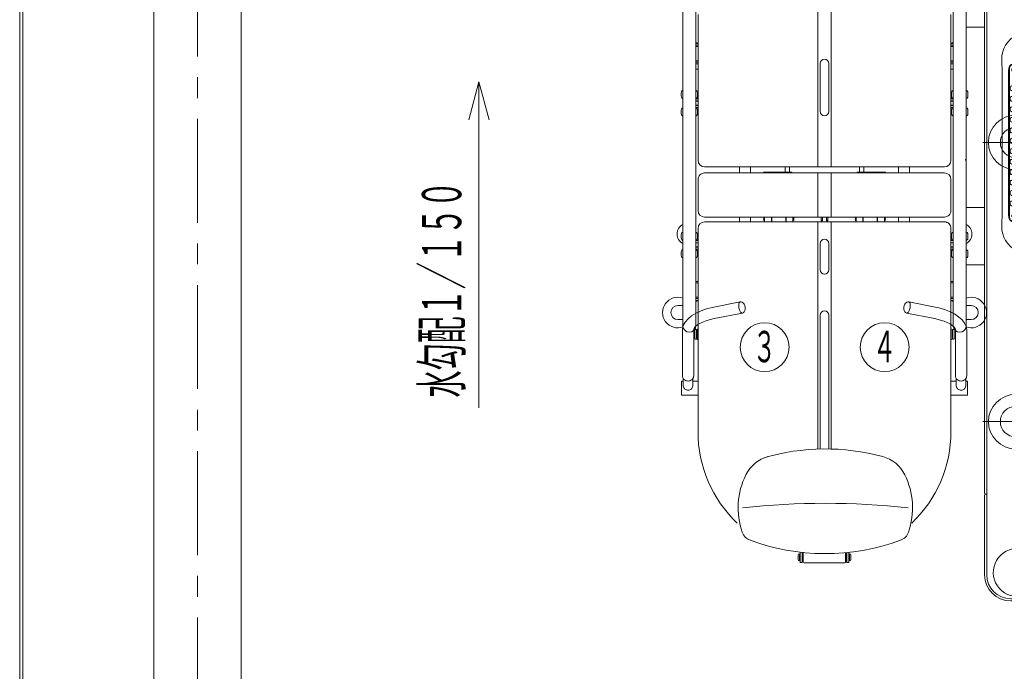
# Model space of a CAD drawing. Units: millimetres. Extents: x -5707 to 5708, y -4299 to 4087.
# Drawn here: x -5707 to -3450, y -1241 to 252 of the extents above; entities that cross this region are included whole.
import ezdxf
from ezdxf.enums import TextEntityAlignment as Align

# ---------------------------------------------------------------- set-up
doc = ezdxf.new("R2010")
doc.units = ezdxf.units.MM
doc.header["$LTSCALE"] = 7.5
doc.header["$PDSIZE"] = 1
doc.linetypes.add('CENTER', pattern=[50.8, 31.75, -6.35, 6.35, -6.35])
for name, color, linetype in [('Layer0001', 7, 'Continuous'), ('Layer0005', 7, 'Continuous'), ('Layer0010', 7, 'Continuous'), ('Layer0013', 7, 'Continuous'), ('Layer0015', 7, 'Continuous'), ('ZUWAKU', 7, 'Continuous')]:
    doc.layers.add(name, color=color, linetype=linetype)
doc.styles.add('dcStyle0', font='txt.shx', dxfattribs={"width": 0.69, "bigfont": 'bigfont'})

# ---------------------------------------------------------------- blocks, each defined once
blk = doc.blocks.new('DC_GROUP_SB5000C_SB7100N_SB7300N_SB7400N_SB7450N(両側)_X00_HP_42')
at = {"layer": 'Layer0001', "color": 7, "linetype": 'Continuous', "lineweight": 18}
blk.add_line((-2610, -1020), (-2610, 960), dxfattribs=at)
at = {"layer": 'Layer0001', "color": 2, "linetype": 'CENTER', "lineweight": 13}
for p, q in [((-3423.8, 686.2), (-3423.8, 535.8)), ((-2681.8, 686.2), (-2681.8, 535.8)), ((-3348.6, 611), (-3499, 611)), ((-2606.6, 611), (-2757, 611)), ((-3423.8, 46.2), (-3423.8, -104.2)), ((-2681.8, 46.2), (-2681.8, -104.2)), ((-3348.6, -29), (-3499, -29)), ((-2606.6, -29), (-2757, -29)), ((-3423.8, -593.8), (-3423.8, -744.2)), ((-2681.8, -593.8), (-2681.8, -744.2)), ((-3348.6, -669), (-3499, -669)), ((-2606.6, -669), (-2757, -669))]:
    blk.add_line(p, q, dxfattribs=at)
at = {"layer": 'Layer0001', "color": 7, "linetype": 'Continuous', "lineweight": 18}
for centre in [(-3423.8, 611), (-2681.8, 611), (-3423.8, -29), (-2681.8, -29), (-3423.8, -669), (-2681.8, -669)]:
    blk.add_circle(centre, 35, dxfattribs=at)
at = {"layer": 'Layer0013', "color": 7, "linetype": 'Continuous', "lineweight": 18}
for p, q in [((-3012.5, 1070), (-3015, 1070)), ((-3012.5, 1070), (-3012.5, 1060.8)), ((-2994.5, 1070), (-2992, 1070)), ((-2994.5, 1070), (-2994.5, 1060.8)), ((-3026, 1015), (-3026, 1052.1)), ((-2981, 1015), (-2981, 1052.1)), ((-2918.5, 1022), (-2918.5, 1047.5)), ((-2893.5, 1022), (-2893.5, 1047.5)), ((-3050, 1020), (-3435, 1020)), ((-3050, 1020), (-2665, 1020)), ((-2891, 1022), (-2921, 1022)), ((-2921, 1015), (-2921, 1022)), ((-2918.5, 1035), (-2893.5, 1035)), ((-2891, 1015), (-2891, 1022)), ((-2665, 1015), (-3435, 1015)), ((-3495, 960), (-3495, 778)), ((-3490, 960), (-3490, -1020)), ((-2610, -1022.3), (-2610, 962.3)), ((-2605, 962.3), (-2605, 778)), ((-3311.6, 944.6), (-3263, 896)), ((-2788.4, 944.6), (-2837, 896)), ((-3410.6, 845.6), (-3361.8, 796.8)), ((-2689.4, 845.6), (-2738.2, 796.8)), ((-3495, -832), (-3495, 772)), ((-3492, 775), (-3490, 775)), ((-3492, 775), (-3490, 775)), ((-2608, 775), (-2610, 775)), ((-2605, -832), (-2605, 772)), ((-3290, 750.3), (-3290, 745)), ((-3280, 765), (-2820, 765)), ((-2810, 750.3), (-2810, 745)), ((-3368.6, 745), (-2731.4, 745)), ((-3415, -288.4), (-3415, 585)), ((-2685, 585), (-2685, -645)), ((-3455, 120), (-3455.3, 170)), ((-2644.7, 170), (-2645, 120)), ((-3440.5, -197.5), (-3440.5, 137.5)), ((-3439.7, 137.5), (-3438.1, 137.5)), ((-3439.6, 137.5), (-3439.5, 139.3)), ((-3439.6, -197.5), (-3439.6, 137.5)), ((-3439.5, 139.3), (-3439.3, 141)), ((-3439.3, 141), (-3438.9, 142.7)), ((-3438.9, 142.7), (-3438.3, 144.3)), ((-3438.7, 139.3), (-3438.8, 137.5)), ((-3438.8, 137.5), (-3438.8, -197.5)), ((-3438.5, 141), (-3438.7, 139.3)), ((-3438.1, 142.7), (-3438.5, 141)), ((-3438.4, 144), (-3438.3, 144.3)), ((-3438.3, 144.3), (-3437.6, 145.7)), ((-3437.6, 144.3), (-3438.1, 142.7)), ((-3438.1, 137.5), (-3438, 139.3)), ((-3438.1, -197.5), (-3438.1, 137.5)), ((-3438, 139.3), (-3437.8, 141)), ((-3437.8, 141), (-3437.4, 142.7)), ((-3437.6, 145.7), (-3436.8, 147)), ((-3436.9, 145.7), (-3437.6, 144.3)), ((-3437.4, 142.7), (-3436.8, 144.3)), ((-3436.1, 147), (-3436.9, 145.7)), ((-3436.8, 147), (-3435.9, 148)), ((-3436.8, 144.3), (-3436.1, 145.7)), ((-3435.1, 148), (-3436.1, 147)), ((-3436.1, 145.7), (-3435.2, 146.9)), ((-3435.9, 148), (-3434.9, 148.9)), ((-3435.2, 146.9), (-3434.3, 147.9)), ((-3434.1, 148.9), (-3435.1, 148)), ((-3434.9, 148.9), (-3433.8, 149.5)), ((-3434.3, 147.9), (-3433.2, 148.7)), ((-3433.1, 149.5), (-3434.1, 148.9)), ((-3433.8, 149.5), (-3432.7, 149.9)), ((-3433.2, 148.7), (-3432.1, 149.2)), ((-3431.9, 149.9), (-3433.1, 149.5)), ((-3432.7, 149.9), (-3431.6, 150)), ((-3432.2, 138.6), (-3432.3, 137.7)), ((-3432.3, 137.7), (-3432.3, 136.8)), ((-3432.3, 136.8), (-3432.1, 136)), ((-3431.9, 139.4), (-3432.2, 138.6)), ((-3432.1, 149.2), (-3431, 149.5)), ((-3432.1, 136), (-3431.7, 135.3)), ((-3430.8, 150), (-3431.9, 149.9)), ((-3431.5, 140), (-3431.9, 139.4)), ((-3431.6, 150), (-3430.8, 150)), ((-3431, 140.4), (-3431.5, 140)), ((-3431, 149.5), (-3429.8, 149.5)), ((-3430.4, 140.5), (-3431, 140.4)), ((-3429.6, 149.9), (-3430.8, 150)), ((-3429.8, 140.4), (-3430.4, 140.5)), ((-3429.8, 149.5), (-3428.7, 149.2)), ((-3429.3, 140), (-3429.8, 140.4)), ((-3428.5, 149.5), (-3429.6, 149.9)), ((-3428.9, 139.4), (-3429.3, 140)), ((-3429.1, 135.3), (-3428.7, 136)), ((-3428.6, 138.6), (-3428.9, 139.4)), ((-3428.7, 149.2), (-3427.6, 148.7)), ((-3428.7, 136), (-3428.5, 136.8)), ((-3428.5, 137.7), (-3428.6, 138.6)), ((-3427.5, 148.9), (-3428.5, 149.5)), ((-3428.5, 136.8), (-3428.5, 137.7)), ((-3427.6, 148.7), (-3426.6, 147.9)), ((-3426.4, 148), (-3427.5, 148.9)), ((-3426.6, 147.9), (-3425.6, 146.9)), ((-3425.5, 147), (-3426.4, 148)), ((-3425.6, 146.9), (-3424.8, 145.7)), ((-3424.7, 145.7), (-3425.5, 147)), ((-3424.8, 145.7), (-3424, 144.3)), ((-3424, 144.3), (-3424.7, 145.7)), ((-3424, 144.3), (-3423.9, 144)), ((-3424, 144.3), (-3423.5, 142.7)), ((-3423.5, 142.7), (-3423, 141)), ((-3423, 141), (-3422.8, 139.3)), ((-3422.8, 139.3), (-3422.7, 137.5)), ((-3422.7, 137.5), (-3422.7, -197.5)), ((-3421.6, -197.4), (-3421.6, 137.4)), ((-3421.5, 137.4), (-3421.6, 137.4)), ((-3421.6, 137.4), (-3421.6, 137.4)), ((-2678.5, 137.4), (-2678.4, 137.4)), ((-2678.4, -197.4), (-2678.4, 137.4)), ((-2678.4, 137.4), (-2678.4, 137.4)), ((-2677.2, 139.3), (-2677.3, 137.5)), ((-2677.3, 137.5), (-2677.3, -197.5)), ((-2677, 141), (-2677.2, 139.3)), ((-2676.5, 142.7), (-2677, 141)), ((-2676, 144.3), (-2676.5, 142.7)), ((-2675.9, 144.3), (-2676.1, 144)), ((-2675.2, 145.7), (-2676, 144.3)), ((-2675.9, 144.3), (-2675.3, 145.7)), ((-2675.3, 145.7), (-2674.5, 147)), ((-2674.4, 146.9), (-2675.2, 145.7)), ((-2674.5, 147), (-2673.6, 148)), ((-2673.4, 147.9), (-2674.4, 146.9)), ((-2673.6, 148), (-2672.5, 148.9)), ((-2672.4, 148.7), (-2673.4, 147.9)), ((-2672.5, 148.9), (-2671.5, 149.5)), ((-2671.3, 149.2), (-2672.4, 148.7)), ((-2671.5, 149.5), (-2670.4, 149.9)), ((-2671.5, 137.7), (-2671.4, 138.6)), ((-2671.5, 136.8), (-2671.5, 137.7)), ((-2671.3, 136), (-2671.5, 136.8)), ((-2671.4, 138.6), (-2671.1, 139.4)), ((-2670.2, 149.5), (-2671.3, 149.2)), ((-2670.9, 135.3), (-2671.3, 136)), ((-2671.1, 139.4), (-2670.7, 140)), ((-2670.7, 140), (-2670.2, 140.4)), ((-2670.4, 149.9), (-2669.2, 150)), ((-2669, 149.5), (-2670.2, 149.5)), ((-2670.2, 140.4), (-2669.6, 140.5)), ((-2669.6, 140.5), (-2669, 140.4)), ((-2668.4, 150), (-2669.2, 150)), ((-2669.2, 150), (-2668.1, 149.9)), ((-2667.9, 149.2), (-2669, 149.5)), ((-2669, 140.4), (-2668.5, 140)), ((-2668.5, 140), (-2668.1, 139.4)), ((-2667.3, 149.9), (-2668.4, 150)), ((-2667.9, 136), (-2668.3, 135.3)), ((-2668.1, 149.9), (-2666.9, 149.5)), ((-2668.1, 139.4), (-2667.8, 138.6)), ((-2666.8, 148.7), (-2667.9, 149.2)), ((-2667.7, 136.8), (-2667.9, 136)), ((-2667.8, 138.6), (-2667.7, 137.7)), ((-2667.7, 137.7), (-2667.7, 136.8)), ((-2666.2, 149.5), (-2667.3, 149.9)), ((-2666.9, 149.5), (-2665.9, 148.9)), ((-2665.7, 147.9), (-2666.8, 148.7)), ((-2665.1, 148.9), (-2666.2, 149.5)), ((-2665.9, 148.9), (-2664.9, 148)), ((-2664.8, 146.9), (-2665.7, 147.9)), ((-2664.1, 148), (-2665.1, 148.9)), ((-2664.9, 148), (-2663.9, 147)), ((-2663.9, 145.7), (-2664.8, 146.9)), ((-2663.2, 147), (-2664.1, 148)), ((-2663.9, 147), (-2663.1, 145.7)), ((-2663.2, 144.3), (-2663.9, 145.7)), ((-2662.4, 145.7), (-2663.2, 147)), ((-2662.6, 142.7), (-2663.2, 144.3)), ((-2663.1, 145.7), (-2662.4, 144.3)), ((-2662.2, 141), (-2662.6, 142.7)), ((-2661.7, 144.3), (-2662.4, 145.7)), ((-2662.4, 144.3), (-2661.9, 142.7)), ((-2662, 139.3), (-2662.2, 141)), ((-2661.9, 137.5), (-2662, 139.3)), ((-2661.9, 142.7), (-2661.5, 141)), ((-2661.9, -197.5), (-2661.9, 137.5)), ((-2660.3, 137.5), (-2661.9, 137.5)), ((-2661.6, 144), (-2661.7, 144.3)), ((-2661.1, 142.7), (-2661.7, 144.3)), ((-2661.5, 141), (-2661.3, 139.3)), ((-2661.3, 139.3), (-2661.2, 137.5)), ((-2661.2, 137.5), (-2661.2, -197.5)), ((-2660.7, 141), (-2661.1, 142.7)), ((-2660.5, 139.3), (-2660.7, 141)), ((-2660.4, 137.5), (-2660.5, 139.3)), ((-2660.4, -197.5), (-2660.4, 137.5)), ((-2659.5, -197.5), (-2659.5, 137.5)), ((-3455, -180), (-3455, 120)), ((-3431.7, 135.3), (-3431.2, 134.8)), ((-3431.2, 134.8), (-3430.7, 134.5)), ((-3430.7, 134.5), (-3430.1, 134.5)), ((-3430.1, 134.5), (-3429.6, 134.8)), ((-3429.6, 134.8), (-3429.1, 135.3)), ((-2670.4, 134.8), (-2670.9, 135.3)), ((-2669.9, 134.5), (-2670.4, 134.8)), ((-2669.3, 134.5), (-2669.9, 134.5)), ((-2668.8, 134.8), (-2669.3, 134.5)), ((-2668.3, 135.3), (-2668.8, 134.8)), ((-2645, -180), (-2645, 120)), ((-3455.3, -230), (-3455, -180)), ((-2645, -180), (-2644.7, -230)), ((-3439.7, -197.5), (-3438.1, -197.5)), ((-3439.5, -199.3), (-3439.6, -197.5)), ((-3439.3, -201), (-3439.5, -199.3)), ((-3438.9, -202.7), (-3439.3, -201)), ((-3438.3, -204.3), (-3438.9, -202.7)), ((-3438.8, -197.5), (-3438.7, -199.3)), ((-3438.7, -199.3), (-3438.5, -201)), ((-3438.5, -201), (-3438.1, -202.7)), ((-3438, -199.3), (-3438.1, -197.5)), ((-3438.1, -202.7), (-3437.6, -204.3)), ((-3437.8, -201), (-3438, -199.3)), ((-3437.4, -202.7), (-3437.8, -201)), ((-3436.8, -204.3), (-3437.4, -202.7)), ((-3432.2, -196.4), (-3432.3, -197.3)), ((-3432.3, -197.3), (-3432.3, -198.2)), ((-3432.3, -198.2), (-3432.1, -199)), ((-3431.9, -195.6), (-3432.2, -196.4)), ((-3432.1, -199), (-3431.7, -199.7)), ((-3431.5, -195), (-3431.9, -195.6)), ((-3431.7, -199.7), (-3431.2, -200.2)), ((-3431, -194.6), (-3431.5, -195)), ((-3431.2, -200.2), (-3430.7, -200.5)), ((-3430.4, -194.5), (-3431, -194.6)), ((-3430.7, -200.5), (-3430.1, -200.5)), ((-3429.8, -194.6), (-3430.4, -194.5)), ((-3430.1, -200.5), (-3429.6, -200.2)), ((-3429.3, -195), (-3429.8, -194.6)), ((-3429.6, -200.2), (-3429.1, -199.7)), ((-3428.9, -195.6), (-3429.3, -195)), ((-3429.1, -199.7), (-3428.7, -199)), ((-3428.6, -196.4), (-3428.9, -195.6)), ((-3428.7, -199), (-3428.5, -198.2)), ((-3428.5, -197.3), (-3428.6, -196.4)), ((-3428.5, -198.2), (-3428.5, -197.3)), ((-3423.5, -202.7), (-3424, -204.3)), ((-3423, -201), (-3423.5, -202.7)), ((-3422.8, -199.3), (-3423, -201)), ((-3422.7, -197.5), (-3422.8, -199.3)), ((-2677.3, -197.5), (-2677.2, -199.3)), ((-2677.2, -199.3), (-2677, -201)), ((-2677, -201), (-2676.5, -202.7)), ((-2676.5, -202.7), (-2676, -204.3)), ((-2671.5, -197.3), (-2671.4, -196.4)), ((-2671.5, -198.2), (-2671.5, -197.3)), ((-2671.3, -199), (-2671.5, -198.2)), ((-2671.4, -196.4), (-2671.1, -195.6)), ((-2670.9, -199.7), (-2671.3, -199)), ((-2671.1, -195.6), (-2670.7, -195)), ((-2670.4, -200.2), (-2670.9, -199.7)), ((-2670.7, -195), (-2670.2, -194.6)), ((-2669.9, -200.5), (-2670.4, -200.2)), ((-2670.2, -194.6), (-2669.6, -194.5)), ((-2669.3, -200.5), (-2669.9, -200.5)), ((-2669.6, -194.5), (-2669, -194.6)), ((-2668.8, -200.2), (-2669.3, -200.5)), ((-2669, -194.6), (-2668.5, -195)), ((-2668.3, -199.7), (-2668.8, -200.2)), ((-2668.5, -195), (-2668.1, -195.6)), ((-2667.9, -199), (-2668.3, -199.7)), ((-2668.1, -195.6), (-2667.8, -196.4)), ((-2667.7, -198.2), (-2667.9, -199)), ((-2667.8, -196.4), (-2667.7, -197.3)), ((-2667.7, -197.3), (-2667.7, -198.2)), ((-2663.2, -204.3), (-2662.6, -202.7)), ((-2662.6, -202.7), (-2662.2, -201)), ((-2661.9, -202.7), (-2662.4, -204.3)), ((-2662.2, -201), (-2662, -199.3)), ((-2662, -199.3), (-2661.9, -197.5)), ((-2660.3, -197.5), (-2661.9, -197.5)), ((-2661.5, -201), (-2661.9, -202.7)), ((-2661.7, -204.3), (-2661.1, -202.7)), ((-2661.3, -199.3), (-2661.5, -201)), ((-2661.2, -197.5), (-2661.3, -199.3)), ((-2661.1, -202.7), (-2660.7, -201)), ((-2660.7, -201), (-2660.5, -199.3)), ((-2660.5, -199.3), (-2660.4, -197.5)), ((-3438.3, -204.3), (-3438.4, -204)), ((-3437.6, -205.7), (-3438.3, -204.3)), ((-3437.6, -204.3), (-3436.9, -205.7)), ((-3436.8, -206.9), (-3437.6, -205.7)), ((-3436.9, -205.7), (-3436.1, -206.9)), ((-3436.1, -205.7), (-3436.8, -204.3)), ((-3435.9, -208), (-3436.8, -206.9)), ((-3435.2, -206.9), (-3436.1, -205.7)), ((-3436.1, -206.9), (-3435.1, -208)), ((-3434.9, -208.9), (-3435.9, -208)), ((-3434.3, -207.9), (-3435.2, -206.9)), ((-3435.1, -208), (-3434.1, -208.9)), ((-3433.8, -209.5), (-3434.9, -208.9)), ((-3433.2, -208.7), (-3434.3, -207.9)), ((-3434.1, -208.9), (-3433.1, -209.5)), ((-3432.7, -209.9), (-3433.8, -209.5)), ((-3432.1, -209.2), (-3433.2, -208.7)), ((-3433.1, -209.5), (-3431.9, -209.9)), ((-3431.6, -210), (-3432.7, -209.9)), ((-3431, -209.5), (-3432.1, -209.2)), ((-3431.9, -209.9), (-3430.8, -210)), ((-3430.8, -210), (-3431.6, -210)), ((-3429.8, -209.5), (-3431, -209.5)), ((-3430.8, -210), (-3429.6, -209.9)), ((-3428.7, -209.2), (-3429.8, -209.5)), ((-3429.6, -209.9), (-3428.5, -209.5)), ((-3427.6, -208.7), (-3428.7, -209.2)), ((-3428.5, -209.5), (-3427.5, -208.9)), ((-3426.6, -207.9), (-3427.6, -208.7)), ((-3427.5, -208.9), (-3426.4, -208)), ((-3425.6, -206.9), (-3426.6, -207.9)), ((-3426.4, -208), (-3425.5, -206.9)), ((-3424.8, -205.7), (-3425.6, -206.9)), ((-3425.5, -206.9), (-3424.7, -205.7)), ((-3424, -204.3), (-3424.8, -205.7)), ((-3424.7, -205.7), (-3424, -204.3)), ((-3423.9, -204), (-3424, -204.3)), ((-2676.1, -204), (-2675.9, -204.3)), ((-2676, -204.3), (-2675.2, -205.7)), ((-2675.3, -205.7), (-2675.9, -204.3)), ((-2674.5, -206.9), (-2675.3, -205.7)), ((-2675.2, -205.7), (-2674.4, -206.9)), ((-2673.6, -208), (-2674.5, -206.9)), ((-2674.4, -206.9), (-2673.4, -207.9)), ((-2672.5, -208.9), (-2673.6, -208)), ((-2673.4, -207.9), (-2672.4, -208.7)), ((-2671.5, -209.5), (-2672.5, -208.9)), ((-2672.4, -208.7), (-2671.3, -209.2)), ((-2670.4, -209.9), (-2671.5, -209.5)), ((-2671.3, -209.2), (-2670.2, -209.5)), ((-2669.2, -210), (-2670.4, -209.9)), ((-2670.2, -209.5), (-2669, -209.5)), ((-2668.1, -209.9), (-2669.2, -210)), ((-2669.2, -210), (-2668.4, -210)), ((-2669, -209.5), (-2667.9, -209.2)), ((-2668.4, -210), (-2667.3, -209.9)), ((-2666.9, -209.5), (-2668.1, -209.9)), ((-2667.9, -209.2), (-2666.8, -208.7)), ((-2667.3, -209.9), (-2666.2, -209.5)), ((-2665.9, -208.9), (-2666.9, -209.5)), ((-2666.8, -208.7), (-2665.7, -207.9)), ((-2666.2, -209.5), (-2665.1, -208.9)), ((-2664.9, -208), (-2665.9, -208.9)), ((-2665.7, -207.9), (-2664.8, -206.9)), ((-2665.1, -208.9), (-2664.1, -208)), ((-2663.9, -206.9), (-2664.9, -208)), ((-2664.8, -206.9), (-2663.9, -205.7)), ((-2664.1, -208), (-2663.2, -206.9)), ((-2663.9, -205.7), (-2663.2, -204.3)), ((-2663.1, -205.7), (-2663.9, -206.9)), ((-2663.2, -206.9), (-2662.4, -205.7)), ((-2662.4, -204.3), (-2663.1, -205.7)), ((-2662.4, -205.7), (-2661.7, -204.3)), ((-2661.7, -204.3), (-2661.6, -204)), ((-3415, -288.4), (-3415, -645)), ((-3492, -835), (-3490, -835)), ((-3492, -835), (-3490, -835)), ((-2608, -835), (-2610, -835)), ((-3495, -1020), (-3495, -838)), ((-2605, -1022.3), (-2605, -838)), ((-3245.9, -953), (-3120, -953)), ((-3120, -953), (-2980, -953)), ((-3120, -1010), (-3120, -953)), ((-2980, -953), (-2854.1, -953)), ((-2980, -1010), (-2980, -953)), ((-3325, -985), (-3120, -985)), ((-3115, -976.8), (-2985, -976.8)), ((-3115, -987.6), (-2985, -987.6)), ((-2980, -985), (-2775, -985)), ((-3115, -1013.4), (-2985, -1013.4)), ((-3115, -1015), (-2985, -1015)), ((-3325, -1022.9), (-3139.1, -1049.4)), ((-3047.4, -1052.4), (-2859.5, -1038.5)), ((-2859.5, -1038.5), (-2775, -1022.9)), ((-3139.1, -1049.4), (-3052.6, -1052.4)), ((-3052.6, -1052.4), (-3050, -1052.4)), ((-3052.6, -1058.6), (-3050, -1058.6)), ((-3050, -1052.4), (-3047.4, -1052.4)), ((-3050, -1057.2), (-3050, -1058.8)), ((-3050, -1058.6), (-3047.4, -1058.6)), ((-3435, -1075), (-2665, -1075)), ((-3050, -1080), (-3435, -1080)), ((-3420, -1069.8), (-3347.9, -1069.8)), ((-2752.1, -1069.8), (-3347.9, -1069.8)), ((-3209, -1075), (-3209, -1082)), ((-3209, -1082), (-3179, -1082)), ((-3206.5, -1082), (-3206.5, -1107.5)), ((-3181.5, -1082), (-3181.5, -1107.5)), ((-3179, -1075), (-3179, -1082)), ((-3119, -1075), (-3119, -1112.1)), ((-3074, -1075), (-3074, -1112.1)), ((-3050, -1061.8), (-3052.6, -1061.8)), ((-3050, -1061.8), (-3047.4, -1061.8)), ((-3050, -1075), (-2665, -1075)), ((-3050, -1080), (-2665, -1080)), ((-2680, -1069.8), (-2752.1, -1069.8)), ((-3181.5, -1095), (-3206.5, -1095)), ((-3105.5, -1130), (-3105.5, -1120.8)), ((-3087.5, -1130), (-3087.5, -1120.8)), ((-3105.5, -1130), (-3108, -1130)), ((-3087.5, -1130), (-3085, -1130))]:
    blk.add_line(p, q, dxfattribs=at)
for centre, radius in [((-3370.8, 822.8), 2.5), ((-3423.8, 611), 62.5), ((-2681.8, 611), 62.5), ((-3423.8, -29), 62.5), ((-2681.8, -29), 62.5), ((-3423.8, -669), 62.5), ((-2681.8, -669), 62.5)]:
    blk.add_circle(centre, radius, dxfattribs=at)
for centre, radius, start, end in [((-3006, 1052.1), 20, 116.7437, 180), ((-3001, 1052.1), 20, 0, 63.2563), ((-3003.5, 1052.1), 12.5, 136.0545, 43.9455), ((-2906, 1047.5), 12.5, 0, 180), ((-3435, 960), 60, 90, 180), ((-2665, 960), 60, 0, 90), ((-3435, 960), 55, 90, 180), ((-2665, 960), 55, 0, 90), ((-3361.1, 895.1), 70, 45, 225), ((-3050, 585), 365, 57.8166, 122.1834), ((-2738.9, 895.1), 70, 315, 135), ((-3047.2, 582.2), 365, 124.0558, 146.1693), ((-3050, 585), 380, 124.4929, 133.8084), ((-3252.4, 906.6), 15, 225, 302.1834), ((-2847.6, 906.6), 15, 237.8166, 315), ((-3052.8, 582.2), 365, 33.8307, 55.9442), ((-3050, 585), 380, 46.1916, 55.5071), ((-3050, 585), 380, 136.3752, 145.7231), ((-3050, 585), 380, 34.2769, 43.6248), ((-3372.4, 786.2), 15, 328.0344, 45), ((-2727.6, 786.2), 15, 135, 211.9656), ((-3492, 778), 3, 180, 270), ((-3492, 772), 3, 90, 180), ((-3050, 585), 365, 148.0344, 180), ((-3050, 585), 365, 359.8161, 31.9656), ((-2608, 778), 3, 270, 0), ((-2608, 772), 3, 0, 90), ((-3270.3, 747.6), 19.9, 119.2418, 187.6281), ((-2829.7, 747.6), 19.9, 352.3719, 60.7582), ((-3368.6, 730), 15, 90, 155.5257), ((-2731.4, 730), 15, 24.4743, 90), ((-3391.4, 160.3), 64.6, 111.3761, 171.3761), ((-2708.6, 160.3), 64.6, 8.6239, 68.6239), ((-3422.6, 137.6), 17.1, 158.0268, 180.4433), ((-2677.4, 137.6), 17.1, 359.5567, 21.9732), ((-3422.6, -197.6), 17.1, 179.5567, 201.9732), ((-2677.4, -197.6), 17.1, 338.0268, 0.4433), ((-3391.4, -220.3), 64.6, 188.6239, 248.6239), ((-2708.6, -220.3), 64.6, 291.3761, 351.3761), ((-3050, -645), 365, 179.9998, 244.9143), ((-3050, -645), 365, 295.0857, 0.0002), ((-3492, -832), 3, 180, 270), ((-3492, -838), 3, 90, 180), ((-2608, -832), 3, 270, 0), ((-2608, -838), 3, 0, 90), ((-3420, -1014.8), 55, 77.0657, 270), ((-3409.5, -969), 7.97, 40.445, 77.0599), ((-2690.5, -969), 7.97, 102.9401, 139.555), ((-2680, -1014.8), 55, 270, 102.9343), ((-3162.4, -885), 100, 244.9143, 270), ((-2937.6, -885), 100, 270, 295.0857), ((-3115, -1010), 5, 180, 270), ((-2985, -1010), 5, 270, 0), ((-3435, -1020), 60, 180, 270), ((-3435, -1020), 55, 180, 270), ((-2665, -1020), 60, 270, 0), ((-2665, -1020), 55, 270, 0), ((-3096.5, -1112.1), 12.5, 316.0545, 223.9455), ((-3194, -1107.5), 12.5, 180, 0), ((-3099, -1112.1), 20, 180, 243.2563), ((-3094, -1112.1), 20, 296.7437, 0)]:
    blk.add_arc(centre, radius, start, end, dxfattribs=at)
blk = doc.blocks.new('DC_GROUP_SB5000C_SB7100N_SB7300N_SB7400N_SB7450N(両側)_X00_HP_41')
at = {"layer": 'Layer0001', "color": 7, "linetype": 'Continuous', "lineweight": 18}
for centre, major_axis in [((-3433, 95), (-0.19, 5.5)), ((-3427.8, 107), (-0.19, 5.5)), ((-2672.2, 107), (0.19, 5.5)), ((-2667, 95), (0.19, 5.5)), ((-3433, 71), (-0.19, 5.5)), ((-3427.8, 83), (-0.19, 5.5)), ((-2672.2, 83), (0.19, 5.5)), ((-2667, 71), (0.19, 5.5)), ((-3433, 47), (-0.19, 5.5)), ((-3427.8, 59), (-0.19, 5.5)), ((-2672.2, 59), (0.19, 5.5)), ((-2667, 47), (0.19, 5.5)), ((-3433, 23), (-0.19, 5.5)), ((-3427.8, 35), (-0.19, 5.5)), ((-2672.2, 35), (0.19, 5.5)), ((-2667, 23), (0.19, 5.5)), ((-3433.1, -1.5), (-0.19, 5.5)), ((-3427.8, 11), (-0.19, 5.5)), ((-2672.2, 11), (0.19, 5.5)), ((-2666.9, -1.5), (0.19, 5.5)), ((-3433.1, -25.5), (-0.19, 5.5)), ((-3427.8, -13), (-0.19, 5.5)), ((-2672.2, -13), (0.19, 5.5)), ((-2666.9, -25.5), (0.19, 5.5)), ((-3433, -49), (-0.19, 5.5)), ((-3427.8, -37), (-0.19, 5.5)), ((-2672.2, -37), (0.19, 5.5)), ((-2667, -49), (0.19, 5.5)), ((-3433, -73), (-0.19, 5.5)), ((-3427.8, -61), (-0.19, 5.5)), ((-2672.2, -61), (0.19, 5.5)), ((-2667, -73), (0.19, 5.5)), ((-3427.8, -85), (-0.19, 5.5)), ((-2672.2, -85), (0.19, 5.5)), ((-3433, -97), (-0.19, 5.5)), ((-3427.8, -109), (-0.19, 5.5)), ((-2672.2, -109), (0.19, 5.5)), ((-2667, -97), (0.19, 5.5)), ((-3433, -121), (-0.19, 5.5)), ((-3427.8, -133), (-0.19, 5.5)), ((-2672.2, -133), (0.19, 5.5)), ((-2667, -121), (0.19, 5.5)), ((-3433, -145), (-0.19, 5.5)), ((-3427.8, -157), (-0.19, 5.5)), ((-2672.2, -157), (0.19, 5.5)), ((-2667, -145), (0.19, 5.5)), ((-3433, -169), (-0.19, 5.5)), ((-2667, -169), (0.19, 5.5))]:
    blk.add_ellipse(centre, major_axis=major_axis, ratio=0.63957, dxfattribs=at)
at = {"layer": 'Layer0013', "linetype": 'Continuous'}
blk.add_blockref('DC_GROUP_SB5000C_SB7100N_SB7300N_SB7400N_SB7450N(両側)_X00_HP_42', (0, 0), dxfattribs=at)
blk = doc.blocks.new('DC_GROUP_SB5000C_SB7100N_SB7300N_SB7400N_SB7450N(両側)_X00_HP_44')
at = {"layer": 'Layer0001', "color": 2, "linetype": 'CENTER', "lineweight": 18}
blk.add_line((-3050, 1084.9), (-3050, -1178.8), dxfattribs=at)
at = {"layer": 'Layer0005', "color": 7, "linetype": 'Continuous', "lineweight": 18}
for p, q in [((-3495, 346.5), (-3537, 346.5)), ((-3495, 235.5), (-3537, 235.5)), ((-3495, -178.5), (-3537, -178.5)), ((-3495, -309.5), (-3537, -309.5))]:
    blk.add_line(p, q, dxfattribs=at)
at = {"layer": 'Layer0013', "color": 7, "linetype": 'Continuous', "lineweight": 18}
for p, q in [((-3495, 346.5), (-3537, 346.5)), ((-3495, 235.5), (-3537, 235.5)), ((-3495, -178.5), (-3537, -178.5)), ((-3495, -309.5), (-3537, -309.5))]:
    blk.add_line(p, q, dxfattribs=at)
blk = doc.blocks.new('DC_GROUP_SB5000C_SB7100N_SB7300N_SB7400N_SB7450N(両側)_X00_HP_43')
at = {"layer": 'Layer0005', "color": 7, "linetype": 'Continuous', "lineweight": 18}
for p, q in [((-2605, 346.5), (-2551, 346.5)), ((-2546, 240.5), (-2546, 341.5)), ((-2605, 235.5), (-2551, 235.5)), ((-2605, -178.5), (-2541, -178.5)), ((-2605, -309.5), (-2541, -309.5))]:
    blk.add_line(p, q, dxfattribs=at)
for centre, start, end in [((-2551, 341.5), 0, 90), ((-2551, 240.5), 270, 0)]:
    blk.add_arc(centre, 5, start, end, dxfattribs=at)
at = {"layer": 'Layer0013', "linetype": 'Continuous'}
blk.add_blockref('DC_GROUP_SB5000C_SB7100N_SB7300N_SB7400N_SB7450N(両側)_X00_HP_44', (0, 0), dxfattribs=at)
blk = doc.blocks.new('DC_GROUP_SB5000C_SB7100N_SB7300N_SB7400N_SB7450N(両側)_X00_HP_40')
at = {"linetype": 'Continuous'}
blk.add_blockref('DC_GROUP_SB5000C_SB7100N_SB7300N_SB7400N_SB7450N(両側)_X00_HP_41', (0, 0), dxfattribs=at)
at = {"layer": 'Layer0005', "linetype": 'Continuous'}
blk.add_blockref('DC_GROUP_SB5000C_SB7100N_SB7300N_SB7400N_SB7450N(両側)_X00_HP_43', (0, 0), dxfattribs=at)
blk = doc.blocks.new('DC_GROUP_SB5000C_SB7100N_SB7300N_SB7400N_SB7450N(両側)_X00_HP_14')
at = {"layer": 'Layer0015', "color": 7, "linetype": 'Continuous', "lineweight": 18}
for p, q in [((-4187, -449), (-4187, 626)), ((-4157, -449), (-4157, 626)), ((-3567, -449), (-3567, 626)), ((-3537, -449), (-3537, 626)), ((-3877.1, 279), (-3877.1, -85)), ((-3847, -85), (-3847, 279)), ((-4152, -70), (-4152, 264)), ((-3572, -70), (-3572, 264)), ((-4152, 198), (-4157, 198)), ((-4152, 194), (-4157, 194)), ((-4157, 191), (-4152, 191)), ((-3572, 198), (-3567, 198)), ((-3572, 194), (-3567, 194)), ((-3567, 191), (-3572, 191)), ((-4152, 158), (-4157, 158)), ((-4152, 155), (-4157, 155)), ((-4152, 151), (-4157, 151)), ((-4152, 139), (-4157, 139)), ((-3872.1, 42), (-3872.1, 152)), ((-3852.1, 152), (-3852.1, 42)), ((-3572, 158), (-3567, 158)), ((-3572, 155), (-3567, 155)), ((-3572, 151), (-3567, 151)), ((-3572, 139), (-3567, 139)), ((-4152, 71), (-4157, 71)), ((-4152, 72.5), (-4154.9, 72.5)), ((-4152, 73), (-4154.5, 73)), ((-3572, 73), (-3569.5, 73)), ((-3572, 72.5), (-3569.1, 72.5)), ((-3572, 71), (-3567, 71)), ((-4157, 66), (-4152, 66)), ((-4157, 65.5), (-4152, 65.5)), ((-4157, 56.5), (-4152, 56.5)), ((-4152, 56), (-4157, 56)), ((-4152, 51), (-4157, 51)), ((-3567, 66), (-3572, 66)), ((-3567, 65.5), (-3572, 65.5)), ((-3567, 56.5), (-3572, 56.5)), ((-3572, 56), (-3567, 56)), ((-3572, 51), (-3567, 51)), ((-4152, 43.5), (-4153.1, 43.5)), ((-4153.1, 43), (-4152, 43)), ((-3572, 43.5), (-3570.9, 43.5)), ((-3570.9, 43), (-3572, 43)), ((-4137, -85), (-3587, -85)), ((-4057, -99), (-4057, -85)), ((-4032, -99), (-4032, -85)), ((-3952, -97), (-3952, -85)), ((-3942, -85), (-3942, -97)), ((-3782, -85), (-3782, -97)), ((-3772, -97), (-3772, -85)), ((-3692, -97), (-3692, -85)), ((-3667, -97), (-3667, -85)), ((-4137.1, -99), (-3587.1, -99)), ((-3937, -97), (-4002, -97)), ((-4002, -97), (-4002, -99)), ((-3937, -99), (-3937, -97)), ((-3877, -200), (-3877, -99)), ((-3847, -200), (-3847, -99)), ((-3787, -99), (-3787, -97)), ((-3787, -97), (-3722, -97)), ((-3722, -97), (-3722, -99)), ((-4152.1, -114), (-4152.1, -185)), ((-3572.1, -114), (-3572.1, -185)), ((-4137.1, -200), (-3587.1, -200)), ((-4057, -211), (-4057, -200)), ((-4032, -211), (-4032, -200)), ((-3999.5, -200), (-3999.5, -211)), ((-3983.8, -200), (-3983.8, -210.7)), ((-3983, -200), (-3983, -210.7)), ((-3951, -200), (-3951, -210.7)), ((-3950.2, -200), (-3950.2, -210.7)), ((-3934.5, -200), (-3934.5, -211)), ((-3869.5, -208), (-3869.5, -200)), ((-3866.5, -200), (-3866.5, -208)), ((-3857.5, -200), (-3857.5, -208)), ((-3854.5, -208), (-3854.5, -200)), ((-3789.5, -200), (-3789.5, -211)), ((-3773.8, -200), (-3773.8, -210.7)), ((-3773, -200), (-3773, -210.7)), ((-3741, -200), (-3741, -210.7)), ((-3740.2, -200), (-3740.2, -210.7)), ((-3724.5, -200), (-3724.5, -211)), ((-3692, -211), (-3692, -200)), ((-3667, -211), (-3667, -200)), ((-4137.1, -211), (-3587.1, -211)), ((-3999.5, -210.7), (-3983, -210.7)), ((-3951, -210.7), (-3934.5, -210.7)), ((-3877, -211), (-3877, -731.9)), ((-3866.5, -208), (-3869.5, -208)), ((-3868.6, -211), (-3868.6, -208)), ((-3867.4, -211), (-3867.4, -208)), ((-3857.5, -208), (-3854.5, -208)), ((-3856.6, -211), (-3856.6, -208)), ((-3855.4, -211), (-3855.4, -208)), ((-3847, -211), (-3847, -731.7)), ((-3773, -210.7), (-3789.5, -210.7)), ((-3724.5, -210.7), (-3741, -210.7)), ((-4152.1, -226), (-4152.1, -692)), ((-3572.1, -226), (-3572.1, -692)), ((-4152, -254), (-4157, -254)), ((-4152, -259), (-4157, -259)), ((-4157, -259.5), (-4152, -259.5)), ((-4157, -268.5), (-4152, -268.5)), ((-4157, -269), (-4152, -269)), ((-4153.7, -250.5), (-4152, -250.5)), ((-3872.1, -261), (-3872.1, -321)), ((-3852.1, -321), (-3852.1, -261)), ((-3570.3, -250.5), (-3572, -250.5)), ((-3572, -254), (-3567, -254)), ((-3572, -259), (-3567, -259)), ((-3567, -259.5), (-3572, -259.5)), ((-3567, -268.5), (-3572, -268.5)), ((-3567, -269), (-3572, -269)), ((-4152, -274), (-4157, -274)), ((-4153.7, -277.5), (-4152, -277.5)), ((-3572, -274), (-3567, -274)), ((-3570.3, -277.5), (-3572, -277.5)), ((-4152, -348), (-4157, -348)), ((-4152, -351), (-4157, -351)), ((-3572, -348), (-3567, -348)), ((-3572, -351), (-3567, -351)), ((-4198.5, -403), (-4187, -403)), ((-4152, -384), (-4157, -384)), ((-4152, -387), (-4157, -387)), ((-4152, -391), (-4157, -391)), ((-4055.2, -394.6), (-4119.8, -407.3)), ((-4058.5, -399.9), (-4058.7, -401.9)), ((-4058.7, -401.9), (-4058.7, -404)), ((-4058.7, -404), (-4058.5, -406.2)), ((-4058.1, -398.2), (-4058.5, -399.9)), ((-4058.5, -406.2), (-4058.1, -408.4)), ((-4057.6, -396.8), (-4058.1, -398.2)), ((-4056.9, -395.7), (-4057.6, -396.8)), ((-4056.1, -394.9), (-4056.9, -395.7)), ((-4055.2, -394.6), (-4056.1, -394.9)), ((-4053.9, -394.5), (-4055.5, -394.6)), ((-4052.2, -394.8), (-4053.9, -394.5)), ((-4050.6, -395.4), (-4052.2, -394.8)), ((-4049.1, -396.4), (-4050.6, -395.4)), ((-4047.6, -397.8), (-4049.1, -396.4)), ((-4046.3, -399.4), (-4047.6, -397.8)), ((-4045.3, -401.3), (-4046.3, -399.4)), ((-4044.4, -403.4), (-4045.3, -401.3)), ((-4043.9, -405.6), (-4044.4, -403.4)), ((-4043.6, -407.8), (-4043.9, -405.6)), ((-3680.1, -405.6), (-3680.4, -407.8)), ((-3679.6, -403.4), (-3680.1, -405.6)), ((-3678.7, -401.3), (-3679.6, -403.4)), ((-3677.7, -399.4), (-3678.7, -401.3)), ((-3676.4, -397.8), (-3677.7, -399.4)), ((-3674.9, -396.4), (-3676.4, -397.8)), ((-3673.4, -395.4), (-3674.9, -396.4)), ((-3671.8, -394.8), (-3673.4, -395.4)), ((-3670.1, -394.5), (-3671.8, -394.8)), ((-3668.5, -394.6), (-3670.1, -394.5)), ((-3667.9, -394.9), (-3668.8, -394.6)), ((-3668.8, -394.6), (-3604.2, -407.3)), ((-3667.1, -395.7), (-3667.9, -394.9)), ((-3666.4, -396.8), (-3667.1, -395.7)), ((-3665.9, -398.2), (-3666.4, -396.8)), ((-3665.5, -399.9), (-3665.9, -398.2)), ((-3665.8, -408.3), (-3665.5, -406.1)), ((-3665.3, -401.8), (-3665.5, -399.9)), ((-3665.5, -406.1), (-3665.3, -403.9)), ((-3665.3, -403.9), (-3665.3, -401.8)), ((-3572, -384), (-3567, -384)), ((-3572, -387), (-3567, -387)), ((-3572, -391), (-3567, -391)), ((-3525.5, -403), (-3537, -403)), ((-4166.7, -426.5), (-4175, -433.4)), ((-4156.6, -420.3), (-4166.7, -426.5)), ((-4145.2, -414.9), (-4156.6, -420.3)), ((-4132.8, -410.5), (-4145.2, -414.9)), ((-4119.8, -407.3), (-4132.8, -410.5)), ((-4050.2, -420.1), (-4114.7, -432.8)), ((-4058.1, -408.4), (-4057.6, -410.6)), ((-4057.6, -410.6), (-4057, -412.7)), ((-4057, -412.7), (-4056.1, -414.6)), ((-4056.1, -414.6), (-4055.2, -416.3)), ((-4055.2, -416.3), (-4054.3, -417.8)), ((-4054.3, -417.8), (-4053.2, -418.9)), ((-4053.2, -418.9), (-4052.2, -419.7)), ((-4052.2, -419.7), (-4051.1, -420.1)), ((-4051.1, -420.1), (-4050.2, -420.1)), ((-4050.5, -420.1), (-4048.9, -419.6)), ((-4048.9, -419.6), (-4047.5, -418.7)), ((-4047.5, -418.7), (-4046.3, -417.5)), ((-4046.3, -417.5), (-4045.2, -416)), ((-4045.2, -416), (-4044.4, -414.2)), ((-4044.4, -414.2), (-4043.8, -412.2)), ((-4043.8, -412.2), (-4043.6, -410)), ((-4043.6, -410), (-4043.6, -407.8)), ((-3872, -425), (-3872, -731.7)), ((-3852, -731.6), (-3852, -425)), ((-3680.4, -407.8), (-3680.4, -410)), ((-3680.4, -410), (-3680.2, -412.2)), ((-3680.2, -412.2), (-3679.6, -414.2)), ((-3679.6, -414.2), (-3678.8, -416)), ((-3678.8, -416), (-3677.7, -417.5)), ((-3677.7, -417.5), (-3676.5, -418.7)), ((-3676.5, -418.7), (-3675.1, -419.6)), ((-3675.1, -419.6), (-3673.5, -420.1)), ((-3673.8, -420.1), (-3672.8, -420.1)), ((-3673.8, -420.1), (-3609.3, -432.8)), ((-3672.8, -420.1), (-3671.8, -419.6)), ((-3671.8, -419.6), (-3670.7, -418.9)), ((-3670.7, -418.9), (-3669.7, -417.7)), ((-3669.7, -417.7), (-3668.7, -416.3)), ((-3668.7, -416.3), (-3667.8, -414.6)), ((-3667.8, -414.6), (-3667, -412.6)), ((-3667, -412.6), (-3666.4, -410.5)), ((-3666.4, -410.5), (-3665.8, -408.3)), ((-3600.1, -408.2), (-3604.2, -407.3)), ((-3587.2, -411.8), (-3600.1, -408.2)), ((-3575.1, -416.5), (-3587.2, -411.8)), ((-3564.1, -422.1), (-3575.1, -416.5)), ((-3554.5, -428.6), (-3564.1, -422.1)), ((-3546.7, -435.7), (-3554.5, -428.6)), ((-4198.5, -435), (-4187, -435)), ((-4185.8, -448.4), (-4187.8, -456)), ((-4181.5, -440.8), (-4185.8, -448.4)), ((-4175, -433.4), (-4181.5, -440.8)), ((-4156.8, -449.9), (-4160, -453.3)), ((-4152.2, -446.4), (-4156.8, -449.9)), ((-4146.4, -443.1), (-4152.2, -446.4)), ((-4139.5, -440), (-4146.4, -443.1)), ((-4131.8, -437.2), (-4139.5, -440)), ((-4123.5, -434.8), (-4131.8, -437.2)), ((-4114.7, -432.8), (-4123.5, -434.8)), ((-3604.2, -433.9), (-3609.3, -432.8)), ((-3595.7, -436.1), (-3604.2, -433.9)), ((-3587.7, -438.8), (-3595.7, -436.1)), ((-3580.4, -441.8), (-3587.7, -438.8)), ((-3574.1, -445), (-3580.4, -441.8)), ((-3569, -448.4), (-3574.1, -445)), ((-3565.2, -451.8), (-3569, -448.4)), ((-3541, -443.2), (-3546.7, -435.7)), ((-3537.3, -450.8), (-3541, -443.2)), ((-3536, -458.3), (-3537.3, -450.8)), ((-3525.5, -435), (-3537, -435)), ((-4187.8, -456), (-4188, -458.3)), ((-4188, -564.1), (-4188, -458.3)), ((-4161.7, -456.5), (-4162, -458.3)), ((-4162, -564.1), (-4162, -458.3)), ((-4160, -453.3), (-4161.7, -456.5)), ((-4160.5, -478), (-4160.5, -460)), ((-4158.5, -458), (-4156, -458)), ((-4156, -458), (-4156, -480)), ((-4154.3, -462.7), (-4156, -462.7)), ((-4154.3, -465.6), (-4156, -465.6)), ((-4154.3, -472.2), (-4156, -472.2)), ((-4154.3, -458.5), (-4154.3, -479.5)), ((-4152.1, -456.5), (-4152.3, -456.5)), ((-3571.9, -456.5), (-3571.6, -456.5)), ((-3569.6, -458.5), (-3569.6, -479.5)), ((-3569.6, -462.7), (-3568, -462.7)), ((-3569.6, -465.6), (-3568, -465.6)), ((-3569.6, -472.2), (-3568, -472.2)), ((-3565.5, -458), (-3568, -458)), ((-3568, -458), (-3568, -480)), ((-3562.8, -455.2), (-3565.2, -451.8)), ((-3563.5, -478), (-3563.5, -460)), ((-3562, -458.3), (-3562.8, -455.2)), ((-3562, -564.1), (-3562, -458.3)), ((-3536, -564.1), (-3536, -458.3)), ((-4156, -480), (-4158.5, -480)), ((-4154.3, -475.4), (-4156, -475.4)), ((-4152.1, -481.5), (-4152.3, -481.5)), ((-3571.9, -481.5), (-3571.6, -481.5)), ((-3569.6, -475.4), (-3568, -475.4)), ((-3568, -480), (-3565.5, -480)), ((-4188, -564.1), (-4187.8, -566.2)), ((-4162.2, -566.2), (-4162, -564.1)), ((-3562, -564.1), (-3561.8, -566.2)), ((-3536.2, -566.2), (-3536, -564.1)), ((-4190, -577), (-4190, -607)), ((-4186, -576), (-4189, -576)), ((-4187.8, -566.2), (-4187.2, -568.2)), ((-4187.2, -568.2), (-4186.3, -570)), ((-4186.3, -570), (-4185, -571.7)), ((-4186, -570.4), (-4186, -585.3)), ((-4186, -585.3), (-4185.8, -587.3)), ((-4185, -571.7), (-4183.4, -573.1)), ((-4183.4, -573.1), (-4181.5, -574.3)), ((-4181.5, -574.3), (-4179.4, -575.2)), ((-4179.4, -575.2), (-4177.3, -575.7)), ((-4177.3, -575.7), (-4175, -575.9)), ((-4175, -575.9), (-4172.7, -575.7)), ((-4172.7, -575.7), (-4170.6, -575.2)), ((-4170.6, -575.2), (-4168.5, -574.3)), ((-4168.5, -574.3), (-4166.6, -573.1)), ((-4166.6, -573.1), (-4165, -571.7)), ((-4165, -571.7), (-4163.7, -570)), ((-4164.2, -587.3), (-4164, -585.3)), ((-4164, -570.4), (-4164, -585.3)), ((-4152.1, -576), (-4164, -576)), ((-4163.7, -570), (-4162.8, -568.2)), ((-4162.8, -568.2), (-4162.2, -566.2)), ((-3572.1, -576), (-3560, -576)), ((-3561.8, -566.2), (-3561.2, -568.2)), ((-3561.2, -568.2), (-3560.3, -570)), ((-3560.3, -570), (-3559, -571.7)), ((-3560, -570.4), (-3560, -585.3)), ((-3560, -585.3), (-3559.8, -587.3)), ((-3559, -571.7), (-3557.4, -573.1)), ((-3557.4, -573.1), (-3555.5, -574.3)), ((-3555.5, -574.3), (-3553.4, -575.2)), ((-3553.4, -575.2), (-3551.3, -575.7)), ((-3551.3, -575.7), (-3549, -575.9)), ((-3549, -575.9), (-3546.7, -575.7)), ((-3546.7, -575.7), (-3544.6, -575.2)), ((-3544.6, -575.2), (-3542.5, -574.3)), ((-3542.5, -574.3), (-3540.6, -573.1)), ((-3540.6, -573.1), (-3539, -571.7)), ((-3539, -571.7), (-3537.7, -570)), ((-3538.2, -587.3), (-3538, -585.3)), ((-3538, -570.4), (-3538, -585.3)), ((-3538, -576), (-3535, -576)), ((-3537.7, -570), (-3536.8, -568.2)), ((-3536.8, -568.2), (-3536.2, -566.2)), ((-3534, -577), (-3534, -607)), ((-4152.1, -608), (-4189, -608)), ((-4185.8, -587.3), (-4185.3, -589.3)), ((-4185.3, -589.3), (-4184.5, -591.2)), ((-4184.5, -591.2), (-4183.4, -592.9)), ((-4183.4, -592.9), (-4182.1, -594.3)), ((-4182.1, -594.3), (-4180.5, -595.5)), ((-4180.5, -595.5), (-4178.8, -596.4)), ((-4178.8, -596.4), (-4176.9, -596.9)), ((-4176.9, -596.9), (-4175, -597.1)), ((-4175, -597.1), (-4173.1, -596.9)), ((-4173.1, -596.9), (-4171.2, -596.4)), ((-4171.2, -596.4), (-4169.5, -595.5)), ((-4169.5, -595.5), (-4167.9, -594.3)), ((-4167.9, -594.3), (-4166.6, -592.9)), ((-4166.6, -592.9), (-4165.5, -591.2)), ((-4165.5, -591.2), (-4164.7, -589.3)), ((-4164.7, -589.3), (-4164.2, -587.3)), ((-3572.1, -608), (-3535, -608)), ((-3559.8, -587.3), (-3559.3, -589.3)), ((-3559.3, -589.3), (-3558.5, -591.2)), ((-3558.5, -591.2), (-3557.4, -592.9)), ((-3557.4, -592.9), (-3556.1, -594.3)), ((-3556.1, -594.3), (-3554.5, -595.5)), ((-3554.5, -595.5), (-3552.8, -596.4)), ((-3552.8, -596.4), (-3550.9, -596.9)), ((-3550.9, -596.9), (-3549, -597.1)), ((-3549, -597.1), (-3547.1, -596.9)), ((-3547.1, -596.9), (-3545.2, -596.4)), ((-3545.2, -596.4), (-3543.5, -595.5)), ((-3543.5, -595.5), (-3541.9, -594.3)), ((-3541.9, -594.3), (-3540.6, -592.9)), ((-3540.6, -592.9), (-3539.5, -591.2)), ((-3539.5, -591.2), (-3538.7, -589.3)), ((-3538.7, -589.3), (-3538.2, -587.3)), ((-3918.1, -968.2), (-3918.1, -992)), ((-3913.1, -968.7), (-3913.1, -992)), ((-3912.1, -970), (-3912.1, -990)), ((-3910.6, -970), (-3912.1, -970)), ((-3910.6, -969.5), (-3910.6, -990.5)), ((-3813.6, -969.5), (-3813.6, -990.5)), ((-3813.6, -970), (-3812.1, -970)), ((-3812.1, -970), (-3812.1, -990)), ((-3811.1, -969.2), (-3811.1, -992)), ((-3806.1, -968.7), (-3806.1, -992)), ((-3922.4, -985), (-3922.4, -975)), ((-3919.1, -972), (-3919.4, -972)), ((-3919.1, -988), (-3919.4, -988)), ((-3919.1, -972), (-3919.1, -988)), ((-3919.1, -974), (-3918.1, -974)), ((-3918.1, -986), (-3919.1, -986)), ((-3918.1, -992), (-3913.1, -992)), ((-3913.1, -974), (-3912.1, -974)), ((-3912.1, -986), (-3913.1, -986)), ((-3910.6, -990), (-3912.1, -990)), ((-3815.6, -992.5), (-3908.6, -992.5)), ((-3813.6, -990), (-3812.1, -990)), ((-3812.1, -974), (-3811.1, -974)), ((-3811.1, -986), (-3812.1, -986)), ((-3811.1, -992), (-3806.1, -992)), ((-3806.1, -974), (-3805.1, -974)), ((-3805.1, -986), (-3806.1, -986)), ((-3805.1, -972), (-3805.1, -988)), ((-3804.8, -972), (-3805.1, -972)), ((-3804.8, -988), (-3805.1, -988)), ((-3801.8, -985), (-3801.8, -975))]:
    blk.add_line(p, q, dxfattribs=at)
for centre, radius, start, end in [((-4157, 190), 10, 60, 90), ((-3567, 190), 10, 90, 120), ((-3862.1, 152), 10, 0, 180), ((-4186.4, 86.5), 4, 98.4587, 167.7875), ((-4157.6, 86.5), 4, 12.2125, 81.5413), ((-3566.4, 86.5), 4, 98.4587, 167.7875), ((-3537.6, 86.5), 4, 12.2125, 81.5413), ((-4161, 81), 30, 167.7875, 192.2125), ((-4186.4, 75.5), 4, 192.2125, 261.5413), ((-4157.6, 75.5), 4, 278.4587, 347.7875), ((-4183, 81), 30, 347.7875, 12.2125), ((-3541, 81), 30, 167.7875, 192.2125), ((-3566.4, 75.5), 4, 192.2125, 261.5413), ((-3537.6, 75.5), 4, 278.4587, 347.7875), ((-3563, 81), 30, 347.7875, 12.2125), ((-4161, 41), 30, 167.7875, 192.2125), ((-4186.4, 46.5), 4, 98.4587, 167.7875), ((-4157.6, 46.5), 4, 12.2125, 81.5413), ((-4183, 41), 30, 347.7875, 12.2125), ((-3541, 41), 30, 167.7875, 192.2125), ((-3566.4, 46.5), 4, 98.4587, 167.7875), ((-3537.6, 46.5), 4, 12.2125, 81.5413), ((-3563, 41), 30, 347.7875, 12.2125), ((-4186.4, 35.5), 4, 192.2125, 261.5413), ((-4157.6, 35.5), 4, 278.4587, 347.7875), ((-3862.1, 42), 10, 180, 0), ((-3566.4, 35.5), 4, 192.2125, 261.5413), ((-3537.6, 35.5), 4, 278.4587, 347.7875), ((-4137, -70), 15, 180, 270), ((-3587, -70), 15, 270, 360), ((-4137.1, -114), 15, 90, 180.0038), ((-3587.1, -114), 15, 0.0038, 90), ((-4137.1, -185), 15, 180.0038, 270), ((-3996.7, -204.5), 5.3, 121.891, 238.1092), ((-3937.3, -204.5), 5.3, 301.891, 58.109), ((-3786.7, -204.5), 5.3, 121.891, 238.109), ((-3727.3, -204.5), 5.3, 301.8908, 58.109), ((-3587.1, -185), 15, 270, 0.0038), ((-4175, -239), 25, 118.6854, 241.3146), ((-4137.1, -226), 15, 90, 179.9994), ((-3587.1, -226), 15, 359.9994, 90), ((-3549, -239), 25, 298.6854, 61.3146), ((-4161, -244), 30, 167.7875, 192.2125), ((-4186.4, -238.5), 4, 98.4587, 167.7875), ((-4157.6, -238.5), 4, 12.2125, 81.5413), ((-4183, -244), 30, 347.7875, 12.2125), ((-3541, -244), 30, 167.7875, 192.2125), ((-3566.4, -238.5), 4, 98.4587, 167.7875), ((-3537.6, -238.5), 4, 12.2125, 81.5413), ((-3563, -244), 30, 347.7875, 12.2125), ((-4186.4, -249.5), 4, 192.2125, 261.5413), ((-4157.6, -249.5), 4, 278.4587, 347.7875), ((-3862.1, -261), 10, 0, 180), ((-3566.4, -249.5), 4, 192.2125, 261.5413), ((-3537.6, -249.5), 4, 278.4587, 347.7875), ((-4161, -284), 30, 167.7875, 192.2125), ((-4186.4, -278.5), 4, 98.4587, 167.7875), ((-4186.4, -289.5), 4, 192.2125, 261.5413), ((-4157.6, -278.5), 4, 12.2125, 81.5413), ((-4157.6, -289.5), 4, 278.4587, 347.7875), ((-4183, -284), 30, 347.7875, 12.2125), ((-3541, -284), 30, 167.7875, 192.2125), ((-3566.4, -278.5), 4, 98.4587, 167.7875), ((-3566.4, -289.5), 4, 192.2125, 261.5413), ((-3537.6, -278.5), 4, 12.2125, 81.5413), ((-3537.6, -289.5), 4, 278.4587, 347.7875), ((-3563, -284), 30, 347.7875, 12.2125), ((-3862.1, -321), 10, 180, 0), ((-4198.5, -419), 35, 70.8179, 289.6917), ((-4198.5, -419), 16, 90, 270), ((-4157, -383), 10, 270, 300), ((-3567, -383), 10, 240, 270), ((-3525.5, -419), 35, 250.3083, 109.1821), ((-3525.5, -419), 16, 270, 90), ((-3862.1, -425), 10, 0, 180), ((-4172, -449), 15, 180, 0), ((-3552, -449), 15, 180, 0), ((-4158.5, -460), 2, 90, 180), ((-4152.3, -458.5), 2, 90, 180), ((-3571.6, -458.5), 2, 0, 90), ((-3565.5, -460), 2, 0, 90), ((-4158.5, -478), 2, 180, 270), ((-4152.3, -479.5), 2, 180, 270), ((-3571.6, -479.5), 2, 270, 0), ((-3565.5, -478), 2, 270, 0), ((-4189, -577), 1, 90, 180), ((-3535, -577), 1, 0, 90), ((-4189, -607), 1, 180, 270), ((-3535, -607), 1, 270, 0), ((-3862.1, -692), 290, 180, 226.4262), ((-3862.1, -692), 290, 313.6319, 360), ((-3860.1, -1231.6), 500, 74.7427, 106.3765), ((-3970.6, -826.4), 80, 105.2573, 153.4724), ((-3749.5, -826.4), 80, 26.5276, 74.7427), ((-3890.1, -866.6), 170, 153.4724, 199.2392), ((-3830.1, -866.6), 170, 340.7608, 26.5276), ((-3860.1, -2608.4), 1752.2, 83.7748, 96.2252), ((-4022.2, -912.7), 30, 199.2392, 249.8142), ((-3697.9, -912.7), 30, 290.1858, 340.7608), ((-3860.1, -471.6), 500, 249.3708, 290.1858), ((-3908.6, -969.5), 2, 165.5543, 180), ((-3919.4, -975), 3, 90, 180), ((-3919.4, -985), 3, 180, 270), ((-3908.6, -990.5), 2, 180, 270), ((-3815.6, -990.5), 2, 270, 0), ((-3804.8, -975), 3, 0, 90), ((-3804.8, -985), 3, 270, 0)]:
    blk.add_arc(centre, radius, start, end, dxfattribs=at)
at = {"layer": 'Layer0015', "color": 7, "linetype": 'Continuous'}
for p in [(-3538.3, -68.6), (-3867.4, -208), (-3856.6, -208)]:
    blk.add_point(p, dxfattribs=at)

msp = doc.modelspace()

# ---------------------------------------------------------------- linework, layer by layer
at = {"layer": 'Layer0001', "color": 3, "linetype": 'Continuous', "lineweight": 18}
for p, q in [((-5400, -2980), (-5400, 1720)), ((-5200, 1520), (-5200, -2780))]:
    msp.add_line(p, q, dxfattribs=at)
at = {"layer": 'Layer0001', "color": 4, "linetype": 'CENTER', "lineweight": 18}
msp.add_line((-5300, -2880), (-5300, 1620), dxfattribs=at)
at = {"layer": 'Layer0005', "color": 6, "linetype": 'Continuous', "lineweight": 18}
for centre in [(-3999.3, -498.3), (-3724, -498.3)]:
    msp.add_circle(centre, 56, dxfattribs=at)
at = {"layer": 'Layer0010', "color": 6, "linetype": 'Continuous', "lineweight": 18}
for p, q in [((-4654.3, 109.9), (-4677.6, 22.9)), ((-4654.3, -637.1), (-4654.3, 109.9)), ((-4654.3, 109.9), (-4631, 22.9))]:
    msp.add_line(p, q, dxfattribs=at)
at = {"layer": 'ZUWAKU', "color": 5, "linetype": 'Continuous', "lineweight": 18}
for p, q in [((-5707.5, -4087.5), (-5707.5, 4087.5)), ((-5700, -4080), (-5700, 4080))]:
    msp.add_line(p, q, dxfattribs=at)

# ---------------------------------------------------------------- block references
at = {"linetype": 'Continuous'}
msp.add_blockref('DC_GROUP_SB5000C_SB7100N_SB7300N_SB7400N_SB7450N(両側)_X00_HP_40', (0, 0), dxfattribs=at)
at = {"layer": 'Layer0015', "linetype": 'Continuous'}
msp.add_blockref('DC_GROUP_SB5000C_SB7100N_SB7300N_SB7400N_SB7450N(両側)_X00_HP_14', (0, 0), dxfattribs=at)

# ---------------------------------------------------------------- texts
at = {"layer": 'Layer0005', "color": 7, "style": 'dcStyle0', "width": 1.036}
for s, p, p2 in [('３', (-4026.4, -533), (-3973.1, -533)), ('４', (-3751.1, -533), (-3697.8, -533))]:
    msp.add_text(s, height=72, dxfattribs=at).set_placement(p, p2, align=Align.FIT)
at = {"layer": 'Layer0010', "color": 7, "style": 'dcStyle0', "width": 0.822128}
msp.add_text('水勾配１／１５０', height=90, rotation=90, dxfattribs=at).set_placement((-4695, -613.8), (-4695, -117), align=Align.FIT)

doc.saveas('drawing.dxf')
